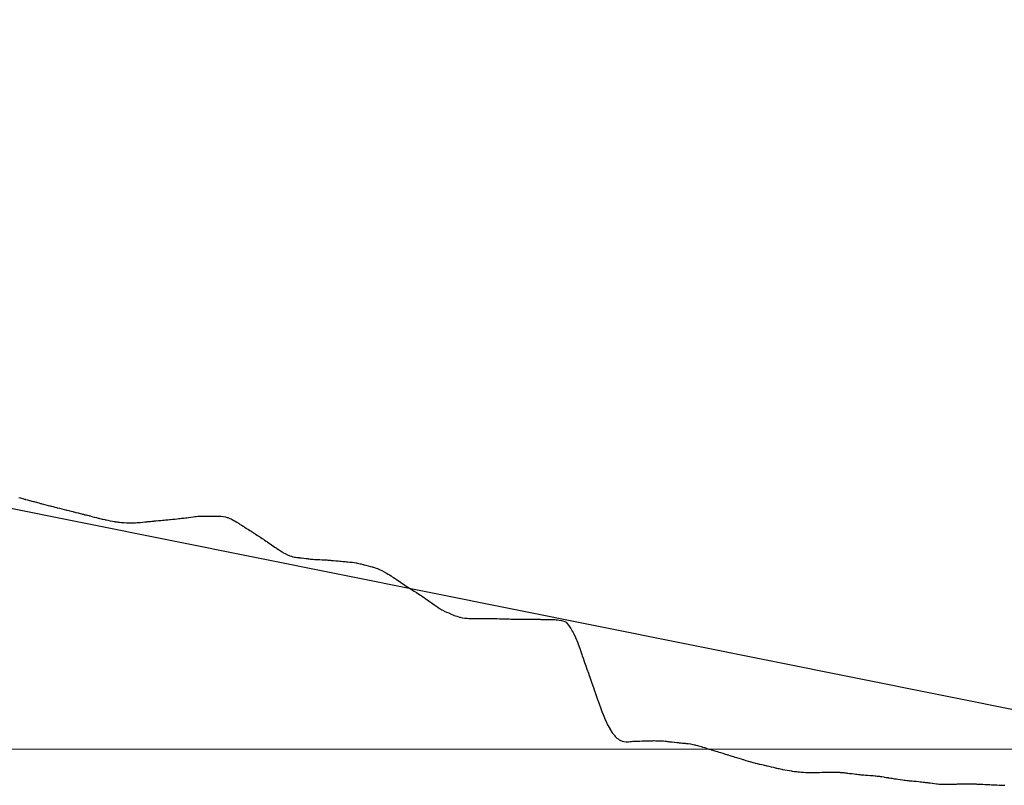
# Model space of a CAD drawing. Units: millimetres. Extents: x 2268 to 25324, y 571 to 9037.
# Drawn here: x 18031 to 18641, y 5976 to 6450 of the extents above; entities that cross this region are included whole.
import ezdxf

# ---------------------------------------------------------------- set-up
doc = ezdxf.new("R2010")
doc.units = ezdxf.units.MM
doc.layers.add('ARAZI_P', color=7, linetype='Continuous')
doc.layers.add('PRFL_KIRMIZIHAT', color=7, linetype='Continuous')
doc.layers.add('Grid', color=254, linetype='Continuous', lineweight=9)

msp = doc.modelspace()

# ---------------------------------------------------------------- linework, layer by layer
at = {"layer": 'ARAZI_P', "color": 89, "ltscale": 15}
for p, q in [((18030.19, 6154.23), (18031.1, 6153.99)), ((18031.1, 6153.99), (18031.79, 6153.82)), ((18031.79, 6153.82), (18032.53, 6153.62)), ((18032.53, 6153.62), (18033.52, 6153.36)), ((18033.52, 6153.36), (18033.96, 6153.24)), ((18033.96, 6153.24), (18034.29, 6153.15)), ((18034.29, 6153.15), (18035.39, 6152.86)), ((18035.39, 6152.86), (18036.79, 6152.48)), ((18036.79, 6152.48), (18036.82, 6152.48)), ((18036.82, 6152.48), (18036.85, 6152.47)), ((18036.85, 6152.47), (18038.24, 6152.09)), ((18038.24, 6152.09), (18039.29, 6151.81)), ((18039.29, 6151.81), (18039.67, 6151.71)), ((18039.67, 6151.71), (18040.18, 6151.57)), ((18040.18, 6151.57), (18041.1, 6151.32)), ((18041.1, 6151.32), (18041.79, 6151.13)), ((18041.79, 6151.13), (18042.53, 6150.93)), ((18042.53, 6150.93), (18043.52, 6150.66)), ((18043.52, 6150.66), (18043.96, 6150.54)), ((18043.96, 6150.54), (18044.29, 6150.45)), ((18044.29, 6150.45), (18045.39, 6150.15)), ((18045.39, 6150.15), (18046.79, 6149.76)), ((18046.79, 6149.76), (18046.82, 6149.76)), ((18046.82, 6149.76), (18046.85, 6149.75)), ((18046.85, 6149.75), (18048.24, 6149.4)), ((18048.24, 6149.4), (18049.29, 6149.13)), ((18049.29, 6149.13), (18049.67, 6149.04)), ((18049.67, 6149.04), (18050.18, 6148.91)), ((18050.18, 6148.91), (18051.1, 6148.67)), ((18051.1, 6148.67), (18051.79, 6148.5)), ((18051.79, 6148.5), (18052.53, 6148.31)), ((18052.53, 6148.31), (18053.51, 6148.06)), ((18053.51, 6148.06), (18053.96, 6147.95)), ((18053.96, 6147.95), (18054.29, 6147.87)), ((18054.29, 6147.87), (18055.39, 6147.6)), ((18055.39, 6147.6), (18056.79, 6147.24)), ((18056.79, 6147.24), (18056.82, 6147.24)), ((18056.82, 6147.24), (18056.85, 6147.23)), ((18056.85, 6147.23), (18058.24, 6146.88)), ((18058.24, 6146.88), (18059.29, 6146.61)), ((18059.29, 6146.61), (18059.67, 6146.52)), ((18059.67, 6146.52), (18060.18, 6146.39)), ((18060.18, 6146.39), (18061.1, 6146.16)), ((18061.1, 6146.16), (18061.79, 6145.98)), ((18061.79, 6145.98), (18062.53, 6145.79)), ((18062.53, 6145.79), (18063.51, 6145.54)), ((18063.51, 6145.54), (18063.96, 6145.43)), ((18063.96, 6145.43), (18064.29, 6145.35)), ((18064.29, 6145.35), (18065.39, 6145.08)), ((18065.39, 6145.08), (18066.79, 6144.72)), ((18066.79, 6144.72), (18066.82, 6144.72)), ((18066.82, 6144.72), (18066.85, 6144.71)), ((18066.85, 6144.71), (18068.24, 6144.36)), ((18068.24, 6144.36), (18069.29, 6144.09)), ((18069.29, 6144.09), (18069.67, 6144)), ((18069.67, 6144), (18070.18, 6143.87)), ((18070.18, 6143.87), (18071.1, 6143.64)), ((18071.1, 6143.64), (18071.79, 6143.46)), ((18071.79, 6143.46), (18072.53, 6143.27)), ((18072.53, 6143.27), (18073.51, 6143.03)), ((18073.51, 6143.03), (18073.96, 6142.91)), ((18073.96, 6142.91), (18074.29, 6142.83)), ((18074.29, 6142.83), (18075.39, 6142.55)), ((18075.39, 6142.55), (18076.79, 6142.19)), ((18076.79, 6142.19), (18076.82, 6142.19)), ((18076.82, 6142.19), (18076.84, 6142.18)), ((18076.84, 6142.18), (18078.24, 6141.83)), ((18078.24, 6141.83), (18079.29, 6141.57)), ((18079.29, 6141.57), (18079.67, 6141.48)), ((18079.67, 6141.48), (18080.18, 6141.35)), ((18080.18, 6141.35), (18081.1, 6141.12)), ((18081.1, 6141.12), (18081.79, 6140.94)), ((18081.79, 6140.94), (18082.53, 6140.77)), ((18082.53, 6140.77), (18083.51, 6140.55)), ((18083.51, 6140.55), (18083.96, 6140.44)), ((18083.96, 6140.44), (18084.3, 6140.37)), ((18084.3, 6140.37), (18085.39, 6140.14)), ((18085.39, 6140.14), (18086.8, 6139.84)), ((18086.8, 6139.84), (18086.82, 6139.84)), ((18086.82, 6139.84), (18086.84, 6139.84)), ((18086.84, 6139.84), (18088.24, 6139.58)), ((18088.24, 6139.58), (18089.3, 6139.42)), ((18089.3, 6139.42), (18089.67, 6139.36)), ((18089.67, 6139.36), (18090.17, 6139.29)), ((18090.17, 6139.29), (18091.1, 6139.15)), ((18091.1, 6139.15), (18091.8, 6139.06)), ((18091.8, 6139.06), (18092.53, 6138.96)), ((18092.53, 6138.96), (18093.51, 6138.85)), ((18093.51, 6138.85), (18093.96, 6138.8)), ((18093.96, 6138.8), (18094.3, 6138.78)), ((18094.3, 6138.78), (18095.39, 6138.69)), ((18095.39, 6138.69), (18096.8, 6138.62)), ((18102.53, 6138.65), (18103.51, 6138.72)), ((18103.51, 6138.72), (18103.96, 6138.75)), ((18103.96, 6138.75), (18104.3, 6138.78)), ((18104.3, 6138.78), (18105.39, 6138.87)), ((18105.39, 6138.87), (18106.8, 6139)), ((18106.8, 6139), (18106.81, 6139)), ((18106.81, 6139), (18106.84, 6139)), ((18106.84, 6139), (18108.24, 6139.14)), ((18108.24, 6139.14), (18109.3, 6139.24)), ((18109.3, 6139.24), (18109.67, 6139.28)), ((18109.67, 6139.28), (18110.17, 6139.33)), ((18110.17, 6139.33), (18111.1, 6139.42)), ((18111.1, 6139.42), (18111.8, 6139.48)), ((18111.8, 6139.48), (18112.53, 6139.55)), ((18112.53, 6139.55), (18113.5, 6139.65)), ((18113.5, 6139.65), (18113.96, 6139.7)), ((18113.96, 6139.7), (18114.3, 6139.73)), ((18114.3, 6139.73), (18115.39, 6139.84)), ((18115.39, 6139.84), (18116.8, 6139.98)), ((18116.8, 6139.98), (18116.81, 6139.98)), ((18116.81, 6139.98), (18116.84, 6139.98)), ((18116.84, 6139.98), (18118.24, 6140.12)), ((18118.24, 6140.12), (18119.3, 6140.22)), ((18119.3, 6140.22), (18119.67, 6140.26)), ((18119.67, 6140.26), (18120.17, 6140.31)), ((18120.17, 6140.31), (18121.1, 6140.4)), ((18121.1, 6140.4), (18121.8, 6140.47)), ((18121.8, 6140.47), (18122.53, 6140.54)), ((18122.53, 6140.54), (18123.5, 6140.64)), ((18123.5, 6140.64), (18123.96, 6140.69)), ((18123.96, 6140.69), (18124.3, 6140.72)), ((18124.3, 6140.72), (18125.39, 6140.82)), ((18125.39, 6140.82), (18126.8, 6140.96)), ((18126.8, 6140.96), (18126.81, 6140.96)), ((18126.81, 6140.96), (18126.83, 6140.96)), ((18126.83, 6140.96), (18128.24, 6141.1)), ((18128.24, 6141.1), (18129.3, 6141.22)), ((18129.3, 6141.22), (18129.67, 6141.25)), ((18129.67, 6141.25), (18130.17, 6141.31)), ((18130.17, 6141.31), (18131.1, 6141.41)), ((18131.1, 6141.41), (18131.8, 6141.49)), ((18131.8, 6141.49), (18132.53, 6141.57)), ((18132.53, 6141.57), (18133.5, 6141.69)), ((18133.5, 6141.69), (18133.96, 6141.74)), ((18133.96, 6141.74), (18134.3, 6141.78)), ((18134.3, 6141.78), (18135.39, 6141.91)), ((18135.39, 6141.91), (18136.8, 6142.1)), ((18136.8, 6142.1), (18136.81, 6142.1)), ((18136.81, 6142.1), (18136.83, 6142.11)), ((18136.83, 6142.11), (18138.24, 6142.31)), ((18138.24, 6142.31), (18139.3, 6142.46)), ((18139.3, 6142.46), (18139.67, 6142.52)), ((18139.67, 6142.52), (18140.16, 6142.6)), ((18140.16, 6142.6), (18141.1, 6142.62)), ((18141.1, 6142.62), (18141.8, 6142.62)), ((18141.8, 6142.62), (18142.53, 6142.66)), ((18142.53, 6142.66), (18143.5, 6142.7)), ((18143.5, 6142.7), (18143.96, 6142.71)), ((18143.96, 6142.71), (18144.3, 6142.71)), ((18144.3, 6142.71), (18145.39, 6142.74)), ((18145.39, 6142.74), (18146.8, 6142.77)), ((18146.8, 6142.77), (18146.81, 6142.77)), ((18146.81, 6142.77), (18146.83, 6142.77)), ((18146.83, 6142.77), (18148.24, 6142.79)), ((18148.24, 6142.79), (18149.3, 6142.79)), ((18149.3, 6142.79), (18149.67, 6142.8)), ((18149.67, 6142.8), (18150.16, 6142.8)), ((18150.16, 6142.8), (18151.1, 6142.81)), ((18151.1, 6142.81), (18151.8, 6142.81)), ((18151.8, 6142.81), (18152.53, 6142.81)), ((18152.53, 6142.81), (18153.5, 6142.81)), ((18153.5, 6142.81), (18153.96, 6142.78)), ((18153.96, 6142.78), (18154.3, 6142.75)), ((18154.3, 6142.75), (18155.39, 6142.67)), ((18155.39, 6142.67), (18156.8, 6142.52)), ((18156.8, 6142.52), (18156.81, 6142.52)), ((18156.81, 6142.52), (18156.83, 6142.51)), ((18156.83, 6142.51), (18158.24, 6142.21)), ((18158.24, 6142.21), (18159.3, 6141.94)), ((18159.3, 6141.94), (18159.67, 6141.84)), ((18159.67, 6141.84), (18160.16, 6141.68)), ((18160.16, 6141.68), (18161.1, 6141.31)), ((18161.1, 6141.31), (18161.8, 6141)), ((18161.8, 6141), (18162.53, 6140.63)), ((18162.53, 6140.63), (18163.49, 6140.1)), ((18163.49, 6140.1), (18163.96, 6139.84)), ((18163.96, 6139.84), (18164.3, 6139.64)), ((18164.3, 6139.64), (18165.39, 6138.96)), ((18165.39, 6138.96), (18166.8, 6138.07)), ((18096.8, 6138.62), (18096.82, 6138.62)), ((18096.82, 6138.62), (18096.84, 6138.62)), ((18096.84, 6138.62), (18098.24, 6138.56)), ((18098.24, 6138.56), (18099.3, 6138.57)), ((18099.3, 6138.57), (18099.67, 6138.56)), ((18099.67, 6138.56), (18100.17, 6138.57)), ((18100.17, 6138.57), (18101.1, 6138.57)), ((18101.1, 6138.57), (18101.8, 6138.6)), ((18101.8, 6138.6), (18102.53, 6138.65)), ((18166.8, 6138.07), (18166.81, 6138.07)), ((18166.81, 6138.07), (18166.83, 6138.06)), ((18166.83, 6138.06), (18168.24, 6137.16)), ((18168.24, 6137.16), (18169.3, 6136.49)), ((18169.3, 6136.49), (18169.67, 6136.26)), ((18169.67, 6136.26), (18170.16, 6135.95)), ((18170.16, 6135.95), (18171.1, 6135.35)), ((18171.1, 6135.35), (18171.8, 6134.91)), ((18171.8, 6134.91), (18172.53, 6134.45)), ((18172.53, 6134.45), (18173.49, 6133.85)), ((18173.49, 6133.85), (18173.96, 6133.56)), ((18173.96, 6133.56), (18174.3, 6133.34)), ((18174.3, 6133.34), (18175.38, 6132.66)), ((18175.38, 6132.66), (18176.8, 6131.76)), ((18176.8, 6131.76), (18176.81, 6131.76)), ((18176.81, 6131.76), (18176.82, 6131.75)), ((18176.82, 6131.75), (18178.24, 6130.82)), ((18178.24, 6130.82), (18179.31, 6130.11)), ((18179.31, 6130.11), (18179.67, 6129.86)), ((18179.67, 6129.86), (18180.16, 6129.53)), ((18180.16, 6129.53), (18181.1, 6128.89)), ((18181.1, 6128.89), (18181.81, 6128.42)), ((18181.81, 6128.42), (18182.53, 6127.92)), ((18182.53, 6127.92), (18183.49, 6127.26)), ((18183.49, 6127.26), (18183.96, 6126.94)), ((18183.96, 6126.94), (18184.31, 6126.7)), ((18184.31, 6126.7), (18185.38, 6125.95)), ((18185.38, 6125.95), (18186.81, 6124.98)), ((18186.81, 6124.98), (18186.81, 6124.98)), ((18186.81, 6124.98), (18186.82, 6124.97)), ((18186.82, 6124.97), (18188.24, 6124.01)), ((18188.24, 6124.01), (18189.31, 6123.29)), ((18189.31, 6123.29), (18189.67, 6123.05)), ((18189.67, 6123.05), (18190.16, 6122.72)), ((18190.16, 6122.72), (18191.1, 6122.09)), ((18191.1, 6122.09), (18191.81, 6121.63)), ((18191.81, 6121.63), (18192.53, 6121.15)), ((18192.53, 6121.15), (18193.49, 6120.52)), ((18193.49, 6120.52), (18193.96, 6120.26)), ((18193.96, 6120.26), (18194.31, 6120.08)), ((18194.31, 6120.08), (18195.38, 6119.5)), ((18195.38, 6119.5), (18196.81, 6118.82)), ((18196.81, 6118.82), (18196.81, 6118.82)), ((18196.81, 6118.82), (18196.82, 6118.81)), ((18196.82, 6118.81), (18198.24, 6118.22)), ((18198.24, 6118.22), (18199.31, 6117.86)), ((18199.31, 6117.86), (18199.67, 6117.72)), ((18199.67, 6117.72), (18200.15, 6117.58)), ((18200.15, 6117.58), (18201.1, 6117.4)), ((18201.1, 6117.4), (18201.81, 6117.29)), ((18201.81, 6117.29), (18202.53, 6117.17)), ((18202.53, 6117.17), (18203.49, 6117.04)), ((18203.49, 6117.04), (18203.96, 6117.01)), ((18203.96, 6117.01), (18204.31, 6116.98)), ((18204.31, 6116.98), (18205.38, 6116.89)), ((18205.38, 6116.89), (18206.81, 6116.77)), ((18206.81, 6116.77), (18206.81, 6116.77)), ((18206.81, 6116.77), (18206.82, 6116.77)), ((18206.82, 6116.77), (18208.24, 6116.54)), ((18208.24, 6116.54), (18209.31, 6116.4)), ((18209.31, 6116.4), (18209.67, 6116.35)), ((18209.67, 6116.35), (18210.15, 6116.3)), ((18210.15, 6116.3), (18211.1, 6116.15)), ((18211.1, 6116.15), (18211.81, 6116.09)), ((18211.81, 6116.09), (18212.53, 6116)), ((18212.53, 6116), (18213.48, 6115.94)), ((18213.48, 6115.94), (18213.96, 6115.89)), ((18213.96, 6115.89), (18214.31, 6115.88)), ((18214.31, 6115.88), (18215.38, 6115.81)), ((18215.38, 6115.81), (18216.81, 6115.81)), ((18216.81, 6115.81), (18216.81, 6115.8)), ((18216.81, 6115.8), (18216.82, 6115.8)), ((18216.82, 6115.8), (18218.24, 6115.73)), ((18218.24, 6115.73), (18219.31, 6115.72)), ((18219.31, 6115.72), (18219.67, 6115.69)), ((18219.67, 6115.69), (18220.15, 6115.65)), ((18220.15, 6115.65), (18221.1, 6115.57)), ((18221.1, 6115.57), (18221.81, 6115.51)), ((18221.81, 6115.51), (18222.53, 6115.44)), ((18222.53, 6115.44), (18223.48, 6115.36)), ((18223.48, 6115.36), (18223.96, 6115.32)), ((18223.96, 6115.32), (18224.31, 6115.29)), ((18224.31, 6115.29), (18225.38, 6115.2)), ((18225.38, 6115.2), (18226.81, 6115.07)), ((18226.81, 6115.07), (18226.81, 6115.07)), ((18226.81, 6115.07), (18226.82, 6115.07)), ((18226.82, 6115.07), (18228.24, 6114.94)), ((18228.24, 6114.94), (18229.31, 6114.85)), ((18229.31, 6114.85), (18229.67, 6114.82)), ((18229.67, 6114.82), (18230.15, 6114.78)), ((18230.15, 6114.78), (18231.1, 6114.7)), ((18231.1, 6114.7), (18231.81, 6114.64)), ((18231.81, 6114.64), (18232.53, 6114.57)), ((18232.53, 6114.57), (18233.48, 6114.49)), ((18233.48, 6114.49), (18233.96, 6114.44)), ((18233.96, 6114.44), (18234.31, 6114.41)), ((18234.31, 6114.41), (18235.38, 6114.3)), ((18235.38, 6114.3), (18236.81, 6114.14)), ((18236.81, 6114.14), (18236.81, 6114.14)), ((18236.81, 6114.14), (18236.81, 6114.14)), ((18236.81, 6114.14), (18238.24, 6113.94)), ((18238.24, 6113.94), (18239.31, 6113.77)), ((18239.31, 6113.77), (18239.67, 6113.71)), ((18239.67, 6113.71), (18240.15, 6113.6)), ((18240.15, 6113.6), (18241.1, 6113.41)), ((18241.1, 6113.41), (18241.81, 6113.24)), ((18241.81, 6113.24), (18242.53, 6113.09)), ((18242.53, 6113.09), (18243.48, 6112.85)), ((18243.48, 6112.85), (18243.95, 6112.74)), ((18243.95, 6112.74), (18244.31, 6112.65)), ((18244.31, 6112.65), (18245.38, 6112.39)), ((18245.38, 6112.39), (18246.81, 6112)), ((18246.81, 6112), (18248.24, 6111.6)), ((18248.24, 6111.6), (18249.31, 6111.27)), ((18249.31, 6111.27), (18249.67, 6111.16)), ((18249.67, 6111.16), (18250.14, 6111.01)), ((18250.14, 6111.01), (18251.1, 6110.72)), ((18251.1, 6110.72), (18251.81, 6110.47)), ((18251.81, 6110.47), (18252.53, 6110.2)), ((18252.53, 6110.2), (18253.48, 6109.82)), ((18253.48, 6109.82), (18253.95, 6109.64)), ((18253.95, 6109.64), (18254.31, 6109.48)), ((18254.31, 6109.48), (18255.38, 6108.96)), ((18255.38, 6108.96), (18256.81, 6108.24)), ((18256.81, 6108.24), (18256.81, 6108.24)), ((18256.81, 6108.24), (18256.81, 6108.24)), ((18256.81, 6108.24), (18258.24, 6107.44)), ((18258.24, 6107.44), (18259.31, 6106.82)), ((18259.31, 6106.82), (18259.67, 6106.58)), ((18259.67, 6106.58), (18260.14, 6106.27)), ((18260.14, 6106.27), (18261.1, 6105.63)), ((18261.1, 6105.63), (18261.81, 6105.15)), ((18261.81, 6105.15), (18262.53, 6104.67)), ((18262.53, 6104.67), (18263.47, 6104.04)), ((18263.47, 6104.04), (18263.95, 6103.72)), ((18263.95, 6103.72), (18264.31, 6103.49)), ((18264.31, 6103.49), (18265.38, 6102.77)), ((18265.38, 6102.77), (18266.81, 6101.81)), ((18266.81, 6101.81), (18266.81, 6101.81)), ((18266.81, 6101.81), (18266.81, 6101.81)), ((18266.81, 6101.81), (18268.24, 6100.85)), ((18268.24, 6100.85), (18269.31, 6100.14)), ((18269.31, 6100.14), (18269.67, 6099.9)), ((18269.67, 6099.9), (18270.14, 6099.59)), ((18270.14, 6099.59), (18271.1, 6098.94)), ((18271.1, 6098.94), (18271.82, 6098.47)), ((18271.82, 6098.47), (18272.53, 6098.02)), ((18272.53, 6098.02), (18273.47, 6097.41)), ((18273.47, 6097.41), (18273.95, 6097.11)), ((18273.95, 6097.11), (18274.32, 6096.87)), ((18274.32, 6096.87), (18275.38, 6096.25)), ((18275.38, 6096.25), (18276.81, 6095.33)), ((18276.81, 6095.33), (18276.81, 6095.33)), ((18276.81, 6095.33), (18276.82, 6095.33)), ((18276.82, 6095.33), (18278.24, 6094.44)), ((18278.24, 6094.44), (18279.32, 6093.7)), ((18279.32, 6093.7), (18279.67, 6093.48)), ((18279.67, 6093.48), (18280.14, 6093.14)), ((18280.14, 6093.14), (18281.1, 6092.52)), ((18281.1, 6092.52), (18281.82, 6092.01)), ((18281.82, 6092.01), (18282.53, 6091.53)), ((18282.53, 6091.53), (18283.47, 6090.84)), ((18283.47, 6090.84), (18283.95, 6090.51)), ((18283.95, 6090.51), (18284.32, 6090.26)), ((18284.32, 6090.26), (18285.38, 6089.53)), ((18285.38, 6089.53), (18286.8, 6088.53)), ((18286.8, 6088.53), (18286.81, 6088.52)), ((18286.81, 6088.52), (18286.82, 6088.52)), ((18286.82, 6088.52), (18288.24, 6087.53)), ((18288.24, 6087.53), (18289.32, 6086.78)), ((18289.32, 6086.78), (18289.67, 6086.54)), ((18289.67, 6086.54), (18290.14, 6086.21)), ((18290.14, 6086.21), (18291.1, 6085.58)), ((18291.1, 6085.58), (18291.82, 6085.09)), ((18291.82, 6085.09), (18292.53, 6084.73)), ((18292.53, 6084.73), (18293.47, 6084.24)), ((18293.47, 6084.24), (18293.95, 6083.89)), ((18293.95, 6083.89), (18294.32, 6083.61)), ((18294.32, 6083.61), (18295.38, 6083.23)), ((18295.38, 6083.23), (18296.8, 6082.74)), ((18296.8, 6082.74), (18296.81, 6082.74)), ((18296.81, 6082.74), (18296.82, 6082.73)), ((18296.82, 6082.73), (18298.24, 6081.99)), ((18298.24, 6081.99), (18299.32, 6081.5)), ((18299.32, 6081.5), (18299.67, 6081.35)), ((18299.67, 6081.35), (18300.13, 6081.19)), ((18300.13, 6081.19), (18301.1, 6080.84)), ((18301.1, 6080.84), (18301.82, 6080.65)), ((18301.82, 6080.65), (18302.53, 6080.42)), ((18302.53, 6080.42), (18303.47, 6080.19)), ((18303.47, 6080.19), (18303.95, 6080.07)), ((18303.95, 6080.07), (18304.32, 6080)), ((18304.32, 6080), (18305.38, 6079.76)), ((18305.38, 6079.76), (18306.8, 6079.55)), ((18306.8, 6079.55), (18306.81, 6079.55)), ((18306.81, 6079.55), (18306.82, 6079.55)), ((18306.82, 6079.55), (18308.24, 6079.42)), ((18308.24, 6079.42), (18309.32, 6079.35)), ((18309.32, 6079.35), (18309.67, 6079.32)), ((18309.67, 6079.32), (18310.13, 6079.3)), ((18310.13, 6079.3), (18311.1, 6079.28)), ((18311.1, 6079.28), (18311.82, 6079.26)), ((18311.82, 6079.26), (18312.52, 6079.25)), ((18312.52, 6079.25), (18313.47, 6079.22)), ((18313.47, 6079.22), (18313.95, 6079.22)), ((18313.95, 6079.22), (18314.32, 6079.21)), ((18314.32, 6079.21), (18315.38, 6079.23)), ((18315.38, 6079.23), (18316.8, 6079.24)), ((18316.8, 6079.24), (18316.81, 6079.24)), ((18316.81, 6079.24), (18316.82, 6079.24)), ((18316.82, 6079.24), (18318.24, 6079.28)), ((18318.24, 6079.28), (18319.32, 6079.29)), ((18319.32, 6079.29), (18319.67, 6079.29)), ((18319.67, 6079.29), (18320.13, 6079.29)), ((18320.13, 6079.29), (18321.1, 6079.29)), ((18321.1, 6079.29), (18321.82, 6079.28)), ((18321.82, 6079.28), (18322.52, 6079.28)), ((18322.52, 6079.28), (18323.46, 6079.26)), ((18323.46, 6079.26), (18323.95, 6079.26)), ((18323.95, 6079.26), (18324.32, 6079.25)), ((18324.32, 6079.25), (18325.38, 6079.23)), ((18325.38, 6079.23), (18326.8, 6079.2)), ((18326.8, 6079.2), (18326.81, 6079.2)), ((18326.81, 6079.2), (18326.82, 6079.2)), ((18326.82, 6079.2), (18328.24, 6079.17)), ((18328.24, 6079.17), (18329.32, 6079.13)), ((18329.32, 6079.13), (18329.67, 6079.12)), ((18329.67, 6079.12), (18330.13, 6079.11)), ((18330.13, 6079.11), (18331.1, 6079.07)), ((18331.1, 6079.07), (18331.82, 6079.05)), ((18331.82, 6079.05), (18332.52, 6079.03)), ((18332.52, 6079.03), (18333.46, 6079)), ((18333.46, 6079), (18333.95, 6078.99)), ((18333.95, 6078.99), (18334.32, 6078.98)), ((18334.32, 6078.98), (18335.38, 6078.96)), ((18335.38, 6078.96), (18336.79, 6078.95)), ((18336.79, 6078.95), (18336.81, 6078.95)), ((18336.81, 6078.95), (18336.82, 6078.95)), ((18336.82, 6078.95), (18338.24, 6078.93)), ((18338.24, 6078.93), (18339.32, 6078.92)), ((18339.32, 6078.92), (18339.67, 6078.91)), ((18339.67, 6078.91), (18340.13, 6078.91)), ((18340.13, 6078.91), (18341.1, 6078.9)), ((18341.1, 6078.9), (18341.82, 6078.9)), ((18341.82, 6078.9), (18342.52, 6078.89)), ((18342.52, 6078.89), (18343.46, 6078.89)), ((18343.46, 6078.89), (18343.95, 6078.89)), ((18343.95, 6078.89), (18344.32, 6078.89)), ((18344.32, 6078.89), (18345.38, 6078.88)), ((18345.38, 6078.88), (18346.79, 6078.86)), ((18346.79, 6078.86), (18346.81, 6078.86)), ((18346.81, 6078.86), (18346.82, 6078.86)), ((18346.82, 6078.86), (18348.24, 6078.84)), ((18348.24, 6078.84), (18349.32, 6078.81)), ((18349.32, 6078.81), (18349.67, 6078.81)), ((18349.67, 6078.81), (18350.13, 6078.81)), ((18350.13, 6078.81), (18351.1, 6078.8)), ((18351.1, 6078.8), (18351.82, 6078.79)), ((18351.82, 6078.79), (18352.52, 6078.78)), ((18352.52, 6078.78), (18353.46, 6078.77)), ((18353.46, 6078.77), (18353.95, 6078.76)), ((18353.95, 6078.76), (18354.32, 6078.76)), ((18354.32, 6078.76), (18355.38, 6078.76)), ((18355.38, 6078.76), (18356.79, 6078.75)), ((18356.79, 6078.75), (18356.81, 6078.75)), ((18356.81, 6078.75), (18356.82, 6078.74)), ((18356.82, 6078.74), (18358.24, 6078.73)), ((18358.24, 6078.73), (18359.32, 6078.7)), ((18359.32, 6078.7), (18359.67, 6078.69)), ((18359.67, 6078.69), (18360.12, 6078.68)), ((18360.12, 6078.68), (18361.1, 6078.63)), ((18361.1, 6078.63), (18361.82, 6078.59)), ((18361.82, 6078.59), (18362.52, 6078.56)), ((18362.52, 6078.56), (18363.46, 6078.5)), ((18363.46, 6078.5), (18363.95, 6078.45)), ((18363.95, 6078.45), (18364.32, 6078.41)), ((18364.32, 6078.41), (18365.38, 6078.3)), ((18365.38, 6078.3), (18366.79, 6078.12)), ((18366.79, 6078.12), (18366.81, 6078.11)), ((18366.81, 6078.11), (18366.83, 6078.11)), ((18366.83, 6078.11), (18368.24, 6077.68)), ((18368.24, 6077.68), (18369.33, 6077.27)), ((18369.33, 6077.27), (18369.67, 6076.91)), ((18369.67, 6076.91), (18370.12, 6076.35)), ((18370.12, 6076.35), (18371.1, 6075.07)), ((18371.1, 6075.07), (18371.83, 6073.98)), ((18371.83, 6073.98), (18372.52, 6072.99)), ((18372.52, 6072.99), (18373.45, 6071.5)), ((18373.45, 6071.5), (18373.95, 6070.59)), ((18373.95, 6070.59), (18374.33, 6069.84)), ((18374.33, 6069.84), (18375.38, 6067.48)), ((18375.38, 6067.48), (18376.79, 6064.17)), ((18376.79, 6064.17), (18376.81, 6064.11)), ((18376.81, 6064.11), (18376.83, 6064.06)), ((18376.83, 6064.06), (18378.24, 6060.06)), ((18378.24, 6060.06), (18379.33, 6057.01)), ((18379.33, 6057.01), (18379.67, 6056.04)), ((18379.67, 6056.04), (18380.12, 6054.78)), ((18380.12, 6054.78), (18381.09, 6052)), ((18381.09, 6052), (18381.83, 6049.94)), ((18381.83, 6049.94), (18382.52, 6047.96)), ((18382.52, 6047.96), (18383.45, 6045.37)), ((18383.45, 6045.37), (18383.95, 6043.91)), ((18383.95, 6043.91), (18384.33, 6042.84)), ((18384.33, 6042.84), (18385.38, 6039.81)), ((18385.38, 6039.81), (18386.79, 6035.84)), ((18386.79, 6035.84), (18386.81, 6035.77)), ((18386.81, 6035.77), (18386.83, 6035.72)), ((18386.83, 6035.72), (18388.24, 6031.62)), ((18388.24, 6031.62), (18389.33, 6028.52)), ((18389.33, 6028.52), (18389.67, 6027.54)), ((18389.67, 6027.54), (18390.12, 6026.35)), ((18390.12, 6026.35), (18391.09, 6023.5)), ((18391.09, 6023.5), (18391.83, 6021.71)), ((18391.83, 6021.71), (18392.52, 6019.82)), ((18392.52, 6019.82), (18393.45, 6017.73)), ((18393.45, 6017.73), (18393.95, 6016.49)), ((18393.95, 6016.49), (18394.33, 6015.74)), ((18394.33, 6015.74), (18395.38, 6013.4)), ((18395.38, 6013.4), (18396.78, 6010.99)), ((18396.78, 6010.99), (18396.81, 6010.94)), ((18396.81, 6010.94), (18396.83, 6010.92)), ((18396.83, 6010.92), (18398.24, 6008.48)), ((18398.24, 6008.48), (18399.33, 6007.17)), ((18399.33, 6007.17), (18399.67, 6006.66)), ((18399.67, 6006.66), (18400.12, 6006.22)), ((18400.12, 6006.22), (18401.09, 6005.13)), ((18401.09, 6005.13), (18401.83, 6004.65)), ((18401.83, 6004.65), (18402.52, 6004.02)), ((18402.52, 6004.02), (18403.45, 6003.61)), ((18403.45, 6003.61), (18403.95, 6003.36)), ((18403.95, 6003.36), (18404.33, 6003.3)), ((18404.33, 6003.3), (18405.38, 6002.94)), ((18405.38, 6002.94), (18406.78, 6002.88)), ((18406.78, 6002.88), (18406.81, 6002.88)), ((18406.81, 6002.88), (18406.83, 6002.88)), ((18406.83, 6002.88), (18408.24, 6002.87)), ((18408.24, 6002.87), (18409.33, 6003.09)), ((18409.33, 6003.09), (18409.67, 6003.1)), ((18409.67, 6003.1), (18410.11, 6003.12)), ((18410.11, 6003.12), (18411.09, 6003.16)), ((18411.09, 6003.16), (18411.83, 6003.18)), ((18411.83, 6003.18), (18412.52, 6003.21)), ((18412.52, 6003.21), (18413.45, 6003.24)), ((18413.45, 6003.24), (18413.95, 6003.26)), ((18413.95, 6003.26), (18414.33, 6003.27)), ((18414.33, 6003.27), (18415.38, 6003.3)), ((18415.38, 6003.3), (18416.78, 6003.34)), ((18416.78, 6003.34), (18416.81, 6003.34)), ((18416.81, 6003.34), (18416.83, 6003.34)), ((18416.83, 6003.34), (18418.24, 6003.39)), ((18418.24, 6003.39), (18419.33, 6003.42)), ((18419.33, 6003.42), (18419.67, 6003.43)), ((18419.67, 6003.43), (18420.11, 6003.45)), ((18420.11, 6003.45), (18421.09, 6003.47)), ((18421.09, 6003.47), (18421.83, 6003.49)), ((18421.83, 6003.49), (18422.52, 6003.51)), ((18422.52, 6003.51), (18423.44, 6003.54)), ((18423.44, 6003.54), (18423.95, 6003.55)), ((18423.95, 6003.55), (18424.33, 6003.56)), ((18424.33, 6003.56), (18425.38, 6003.54)), ((18425.38, 6003.54), (18426.78, 6003.51)), ((18426.78, 6003.51), (18426.81, 6003.51)), ((18426.81, 6003.51), (18426.83, 6003.51)), ((18426.83, 6003.51), (18428.24, 6003.49)), ((18428.24, 6003.49), (18429.33, 6003.47)), ((18429.33, 6003.47), (18429.67, 6003.43)), ((18429.67, 6003.43), (18430.11, 6003.38)), ((18430.11, 6003.38), (18431.09, 6003.27)), ((18431.09, 6003.27), (18431.83, 6003.18)), ((18431.83, 6003.18), (18432.52, 6003.1)), ((18432.52, 6003.1), (18433.44, 6002.98)), ((18433.44, 6002.98), (18433.95, 6002.92)), ((18433.95, 6002.92), (18434.33, 6002.87)), ((18434.33, 6002.87), (18435.38, 6002.74)), ((18435.38, 6002.74), (18436.78, 6002.56)), ((18436.78, 6002.56), (18436.81, 6002.56)), ((18436.81, 6002.56), (18436.83, 6002.55)), ((18436.83, 6002.55), (18438.24, 6002.41)), ((18438.24, 6002.41), (18439.33, 6002.31)), ((18439.33, 6002.31), (18439.67, 6002.28)), ((18439.67, 6002.28), (18440.11, 6002.24)), ((18440.11, 6002.24), (18441.09, 6002.15)), ((18441.09, 6002.15), (18441.83, 6002.08)), ((18441.83, 6002.08), (18442.52, 6002.01)), ((18442.52, 6002.01), (18443.44, 6001.94)), ((18443.44, 6001.94), (18443.95, 6001.87)), ((18443.95, 6001.87), (18444.33, 6001.82)), ((18444.33, 6001.82), (18445.38, 6001.69)), ((18445.38, 6001.69), (18446.77, 6001.49)), ((18446.77, 6001.49), (18446.81, 6001.48)), ((18446.81, 6001.48), (18446.83, 6001.48)), ((18446.83, 6001.48), (18448.24, 6001.23)), ((18448.24, 6001.23), (18449.33, 6001.02)), ((18449.33, 6001.02), (18449.67, 6000.95)), ((18449.67, 6000.95), (18450.11, 6000.85)), ((18450.11, 6000.85), (18451.09, 6000.55)), ((18451.09, 6000.55), (18451.83, 6000.32)), ((18451.83, 6000.32), (18452.52, 6000.12)), ((18452.52, 6000.12), (18453.44, 5999.83)), ((18453.44, 5999.83), (18453.95, 5999.67)), ((18453.95, 5999.67), (18454.33, 5999.56)), ((18454.33, 5999.56), (18455.38, 5999.23)), ((18455.38, 5999.23), (18456.77, 5998.8)), ((18456.77, 5998.8), (18456.81, 5998.79)), ((18456.81, 5998.79), (18456.83, 5998.78)), ((18456.83, 5998.78), (18458.24, 5998.36)), ((18458.24, 5998.36), (18459.33, 5998.02)), ((18459.33, 5998.02), (18459.66, 5997.92)), ((18459.66, 5997.92), (18460.1, 5997.78)), ((18460.1, 5997.78), (18461.09, 5997.48)), ((18461.09, 5997.48), (18461.84, 5997.25)), ((18461.84, 5997.25), (18462.52, 5997.04)), ((18462.52, 5997.04), (18463.44, 5996.75)), ((18463.44, 5996.75), (18463.95, 5996.59)), ((18463.95, 5996.59), (18464.34, 5996.47)), ((18464.34, 5996.47), (18465.38, 5996.15)), ((18465.38, 5996.15), (18466.77, 5995.72)), ((18466.77, 5995.72), (18466.81, 5995.71)), ((18466.81, 5995.71), (18466.84, 5995.7)), ((18466.84, 5995.7), (18468.24, 5995.27)), ((18468.24, 5995.27), (18469.34, 5994.94)), ((18469.34, 5994.94), (18469.66, 5994.84)), ((18469.66, 5994.84), (18470.1, 5994.7)), ((18470.1, 5994.7), (18471.09, 5994.4)), ((18471.09, 5994.4), (18471.84, 5994.17)), ((18471.84, 5994.17), (18472.52, 5993.96)), ((18472.52, 5993.96), (18473.44, 5993.68)), ((18473.44, 5993.68), (18473.95, 5993.52)), ((18473.95, 5993.52), (18474.34, 5993.4)), ((18474.34, 5993.4), (18475.38, 5993.08)), ((18475.38, 5993.08), (18476.77, 5992.65)), ((18476.77, 5992.65), (18476.81, 5992.64)), ((18476.81, 5992.64), (18476.84, 5992.63)), ((18476.84, 5992.63), (18478.24, 5992.2)), ((18478.24, 5992.2), (18479.34, 5991.87)), ((18479.34, 5991.87), (18479.66, 5991.77)), ((18479.66, 5991.77), (18480.1, 5991.63)), ((18480.1, 5991.63), (18481.09, 5991.33)), ((18481.09, 5991.33), (18481.84, 5991.1)), ((18481.84, 5991.1), (18482.52, 5990.88)), ((18482.52, 5990.88), (18483.43, 5990.61)), ((18483.43, 5990.61), (18483.95, 5990.45)), ((18483.95, 5990.45), (18484.34, 5990.33)), ((18484.34, 5990.33), (18485.38, 5990.06)), ((18485.38, 5990.06), (18486.77, 5989.71)), ((18486.77, 5989.71), (18486.81, 5989.7)), ((18486.81, 5989.7), (18486.84, 5989.69)), ((18486.84, 5989.69), (18488.24, 5989.35)), ((18488.24, 5989.35), (18489.34, 5989.08)), ((18489.34, 5989.08), (18489.66, 5989.01)), ((18489.66, 5989.01), (18490.1, 5988.9)), ((18490.1, 5988.9), (18491.09, 5988.67)), ((18491.09, 5988.67), (18491.84, 5988.5)), ((18491.84, 5988.5), (18492.52, 5988.34)), ((18492.52, 5988.34), (18493.43, 5988.12)), ((18493.43, 5988.12), (18493.95, 5988)), ((18493.95, 5988), (18494.34, 5987.91)), ((18494.34, 5987.91), (18495.38, 5987.67)), ((18495.38, 5987.67), (18496.76, 5987.36)), ((18496.76, 5987.36), (18496.81, 5987.35)), ((18496.81, 5987.35), (18496.84, 5987.34)), ((18496.84, 5987.34), (18498.24, 5987.02)), ((18498.24, 5987.02), (18499.34, 5986.77)), ((18499.34, 5986.77), (18499.66, 5986.7)), ((18499.66, 5986.7), (18500.1, 5986.6)), ((18500.1, 5986.6), (18501.09, 5986.38)), ((18501.09, 5986.38), (18501.84, 5986.22)), ((18501.84, 5986.22), (18502.52, 5986.07)), ((18502.52, 5986.07), (18503.43, 5985.87)), ((18503.43, 5985.87), (18503.95, 5985.76)), ((18503.95, 5985.76), (18504.34, 5985.68)), ((18504.34, 5985.68), (18505.38, 5985.47)), ((18505.38, 5985.47), (18506.76, 5985.22)), ((18506.76, 5985.22), (18506.81, 5985.22)), ((18506.81, 5985.22), (18506.84, 5985.21)), ((18506.84, 5985.21), (18508.24, 5984.96)), ((18508.24, 5984.96), (18509.34, 5984.78)), ((18509.34, 5984.78), (18509.66, 5984.72)), ((18509.66, 5984.72), (18510.1, 5984.65)), ((18510.1, 5984.65), (18511.09, 5984.51)), ((18511.09, 5984.51), (18511.84, 5984.43)), ((18511.84, 5984.43), (18512.52, 5984.34)), ((18512.52, 5984.34), (18513.43, 5984.26)), ((18513.43, 5984.26), (18513.95, 5984.2)), ((18513.95, 5984.2), (18514.34, 5984.17)), ((18514.34, 5984.17), (18515.38, 5984.07)), ((18515.38, 5984.07), (18516.76, 5983.98)), ((18516.76, 5983.98), (18516.81, 5983.98)), ((18516.81, 5983.98), (18516.84, 5983.98)), ((18516.84, 5983.98), (18518.24, 5983.89)), ((18518.24, 5983.89), (18519.34, 5983.86)), ((18519.34, 5983.86), (18519.66, 5983.85)), ((18519.66, 5983.85), (18520.09, 5983.84)), ((18520.09, 5983.84), (18521.09, 5983.82)), ((18521.09, 5983.82), (18521.84, 5983.83)), ((18521.84, 5983.83), (18522.52, 5983.82)), ((18522.52, 5983.82), (18523.43, 5983.84)), ((18523.43, 5983.84), (18523.95, 5983.85)), ((18523.95, 5983.85), (18524.34, 5983.86)), ((18524.34, 5983.86), (18525.38, 5983.87)), ((18525.38, 5983.87), (18526.76, 5983.91)), ((18526.76, 5983.91), (18526.81, 5983.91)), ((18526.81, 5983.91), (18526.84, 5983.91)), ((18526.84, 5983.91), (18528.23, 5983.95)), ((18528.23, 5983.95), (18529.34, 5983.98)), ((18529.34, 5983.98), (18529.66, 5983.99)), ((18529.66, 5983.99), (18530.09, 5984)), ((18530.09, 5984), (18531.09, 5984.01)), ((18531.09, 5984.01), (18531.84, 5984.01)), ((18531.84, 5984.01), (18532.52, 5984.02)), ((18532.52, 5984.02), (18533.42, 5984.02)), ((18533.42, 5984.02), (18533.95, 5984.02)), ((18533.95, 5984.02), (18534.34, 5984.01)), ((18534.34, 5984.01), (18535.38, 5984.01)), ((18535.38, 5984.01), (18536.76, 5983.99)), ((18536.76, 5983.99), (18536.81, 5983.99)), ((18536.81, 5983.99), (18536.84, 5983.99)), ((18536.84, 5983.99), (18538.23, 5983.96)), ((18538.23, 5983.96), (18539.34, 5983.93)), ((18539.34, 5983.93), (18539.66, 5983.9)), ((18539.66, 5983.9), (18540.09, 5983.86)), ((18540.09, 5983.86), (18541.09, 5983.77)), ((18541.09, 5983.77), (18541.84, 5983.71)), ((18541.84, 5983.71), (18542.52, 5983.63)), ((18542.52, 5983.63), (18543.42, 5983.53)), ((18543.42, 5983.53), (18543.95, 5983.48)), ((18543.95, 5983.48), (18544.34, 5983.44)), ((18544.34, 5983.44), (18545.38, 5983.29)), ((18545.38, 5983.29), (18546.76, 5983.12)), ((18546.76, 5983.12), (18546.81, 5983.11)), ((18546.81, 5983.11), (18546.84, 5983.11)), ((18546.84, 5983.11), (18548.23, 5982.92)), ((18548.23, 5982.92), (18549.34, 5982.79)), ((18549.34, 5982.79), (18549.66, 5982.75)), ((18549.66, 5982.75), (18550.09, 5982.7)), ((18550.09, 5982.7), (18551.09, 5982.59)), ((18551.09, 5982.59), (18551.84, 5982.51)), ((18551.84, 5982.51), (18552.52, 5982.44)), ((18552.52, 5982.44), (18553.42, 5982.36)), ((18553.42, 5982.36), (18553.95, 5982.31)), ((18553.95, 5982.31), (18554.34, 5982.28)), ((18554.34, 5982.28), (18555.38, 5982.19)), ((18555.38, 5982.19), (18556.75, 5982.1)), ((18556.75, 5982.1), (18556.81, 5982.1)), ((18556.81, 5982.1), (18556.85, 5982.1)), ((18556.85, 5982.1), (18558.23, 5982.01)), ((18558.23, 5982.01), (18559.35, 5981.96)), ((18559.35, 5981.96), (18559.66, 5981.93)), ((18559.66, 5981.93), (18560.09, 5981.89)), ((18560.09, 5981.89), (18561.09, 5981.79)), ((18561.09, 5981.79), (18561.85, 5981.71)), ((18561.85, 5981.71), (18562.52, 5981.63)), ((18562.52, 5981.63), (18563.42, 5981.51)), ((18563.42, 5981.51), (18563.95, 5981.44)), ((18563.95, 5981.44), (18564.35, 5981.39)), ((18564.35, 5981.39), (18565.38, 5981.24)), ((18565.38, 5981.24), (18566.75, 5981.03)), ((18566.75, 5981.03), (18566.81, 5981.03)), ((18566.81, 5981.03), (18566.85, 5981.02)), ((18566.85, 5981.02), (18568.23, 5980.81)), ((18568.23, 5980.81), (18569.35, 5980.62)), ((18569.35, 5980.62), (18569.66, 5980.57)), ((18569.66, 5980.57), (18570.08, 5980.5)), ((18570.08, 5980.5), (18571.09, 5980.34)), ((18571.09, 5980.34), (18571.85, 5980.23)), ((18571.85, 5980.23), (18572.52, 5980.12)), ((18572.52, 5980.12), (18573.42, 5979.98)), ((18573.42, 5979.98), (18573.95, 5979.9)), ((18573.95, 5979.9), (18574.35, 5979.83)), ((18574.35, 5979.83), (18575.38, 5979.67)), ((18575.38, 5979.67), (18576.75, 5979.46)), ((18576.75, 5979.46), (18576.81, 5979.45)), ((18576.81, 5979.45), (18576.85, 5979.44)), ((18576.85, 5979.44), (18578.23, 5979.2)), ((18578.23, 5979.2), (18579.35, 5979.04)), ((18579.35, 5979.04), (18579.66, 5979.01)), ((18579.66, 5979.01), (18580.08, 5978.97)), ((18580.08, 5978.97), (18581.09, 5978.87)), ((18581.09, 5978.87), (18581.85, 5978.79)), ((18581.85, 5978.79), (18582.52, 5978.74)), ((18582.52, 5978.74), (18583.41, 5978.66)), ((18583.41, 5978.66), (18583.95, 5978.62)), ((18583.95, 5978.62), (18584.35, 5978.58)), ((18584.35, 5978.58), (18585.38, 5978.5)), ((18585.38, 5978.5), (18586.75, 5978.36)), ((18586.75, 5978.36), (18586.81, 5978.35)), ((18586.81, 5978.35), (18586.85, 5978.35)), ((18586.85, 5978.35), (18588.23, 5978.21)), ((18588.23, 5978.21), (18589.35, 5978.07)), ((18589.35, 5978.07), (18589.66, 5978.04)), ((18589.66, 5978.04), (18590.08, 5977.99)), ((18590.08, 5977.99), (18591.09, 5977.88)), ((18591.09, 5977.88), (18591.85, 5977.78)), ((18591.85, 5977.78), (18592.52, 5977.7)), ((18592.52, 5977.7), (18593.41, 5977.58)), ((18593.41, 5977.58), (18593.95, 5977.51)), ((18593.95, 5977.51), (18594.35, 5977.45)), ((18594.35, 5977.45), (18595.38, 5977.32)), ((18595.38, 5977.32), (18596.75, 5977.12)), ((18596.75, 5977.12), (18596.8, 5977.11)), ((18596.8, 5977.11), (18596.85, 5977.11)), ((18596.85, 5977.11), (18598.23, 5976.93)), ((18598.23, 5976.93), (18599.35, 5976.78)), ((18599.35, 5976.78), (18599.66, 5976.76)), ((18599.66, 5976.76), (18600.08, 5976.72)), ((18600.08, 5976.72), (18601.09, 5976.63)), ((18601.09, 5976.63), (18601.85, 5976.57)), ((18601.85, 5976.57), (18602.52, 5976.54)), ((18602.52, 5976.54), (18603.41, 5976.51)), ((18603.41, 5976.51), (18603.95, 5976.51)), ((18603.95, 5976.51), (18604.35, 5976.52)), ((18604.35, 5976.52), (18605.38, 5976.54)), ((18605.38, 5976.54), (18606.74, 5976.56)), ((18606.74, 5976.56), (18606.8, 5976.56)), ((18606.8, 5976.56), (18606.85, 5976.56)), ((18606.85, 5976.56), (18608.23, 5976.59)), ((18608.23, 5976.59), (18609.35, 5976.61)), ((18609.35, 5976.61), (18609.66, 5976.62)), ((18609.66, 5976.62), (18610.08, 5976.62)), ((18610.08, 5976.62), (18611.09, 5976.66)), ((18611.09, 5976.66), (18611.85, 5976.68)), ((18611.85, 5976.68), (18612.52, 5976.7)), ((18612.52, 5976.7), (18613.41, 5976.71)), ((18613.41, 5976.71), (18613.95, 5976.73)), ((18613.95, 5976.73), (18614.35, 5976.73)), ((18614.35, 5976.73), (18615.38, 5976.76)), ((18615.38, 5976.76), (18616.74, 5976.77)), ((18616.74, 5976.77), (18616.8, 5976.77)), ((18616.8, 5976.77), (18616.85, 5976.77)), ((18616.85, 5976.77), (18618.23, 5976.78)), ((18618.23, 5976.78), (18619.35, 5976.76)), ((18619.35, 5976.76), (18619.66, 5976.76)), ((18619.66, 5976.76), (18620.07, 5976.75)), ((18620.07, 5976.75), (18621.09, 5976.75)), ((18621.09, 5976.75), (18621.85, 5976.73)), ((18621.85, 5976.73), (18622.52, 5976.73)), ((18622.52, 5976.73), (18623.41, 5976.72)), ((18623.41, 5976.72), (18623.95, 5976.7)), ((18623.95, 5976.7), (18624.35, 5976.68)), ((18624.35, 5976.68), (18625.38, 5976.63)), ((18625.38, 5976.63), (18626.74, 5976.57)), ((18626.74, 5976.57), (18626.8, 5976.57)), ((18626.8, 5976.57), (18626.85, 5976.57)), ((18626.85, 5976.57), (18628.23, 5976.5)), ((18628.23, 5976.5), (18629.35, 5976.45)), ((18629.35, 5976.45), (18629.66, 5976.44)), ((18629.66, 5976.44), (18630.07, 5976.42)), ((18630.07, 5976.42), (18631.09, 5976.37)), ((18631.09, 5976.37), (18631.85, 5976.34)), ((18631.85, 5976.34), (18632.52, 5976.3)), ((18632.52, 5976.3), (18633.41, 5976.26)), ((18633.41, 5976.26), (18633.95, 5976.24)), ((18633.95, 5976.24), (18634.35, 5976.22)), ((18634.35, 5976.22), (18635.38, 5976.18)), ((18635.38, 5976.18), (18636.74, 5976.11)), ((18636.74, 5976.11), (18636.8, 5976.11)), ((18636.8, 5976.11), (18636.85, 5976.11)), ((18636.85, 5976.11), (18638.23, 5976.04)), ((18638.23, 5976.04), (18639.35, 5975.99)), ((18639.35, 5975.99), (18639.66, 5975.98)), ((18639.66, 5975.98), (18640.07, 5975.96)), ((18640.07, 5975.96), (18641.09, 5975.91)), ((18641.09, 5975.91), (18641.85, 5975.88))]:
    msp.add_line(p, q, dxfattribs=at)
at = {"layer": 'Grid', "ltscale": 15}
msp.add_line((4935.45, 5998.3, 0), (24785.45, 5998.3, 0), dxfattribs=at)
at = {"layer": 'PRFL_KIRMIZIHAT', "color": 10, "linetype": 'Continuous', "lineweight": 30, "ltscale": 15}
msp.add_line((16514.54, 6450.49, 0), (18686.26, 6014.98, 0), dxfattribs=at)

doc.saveas('drawing.dxf')
